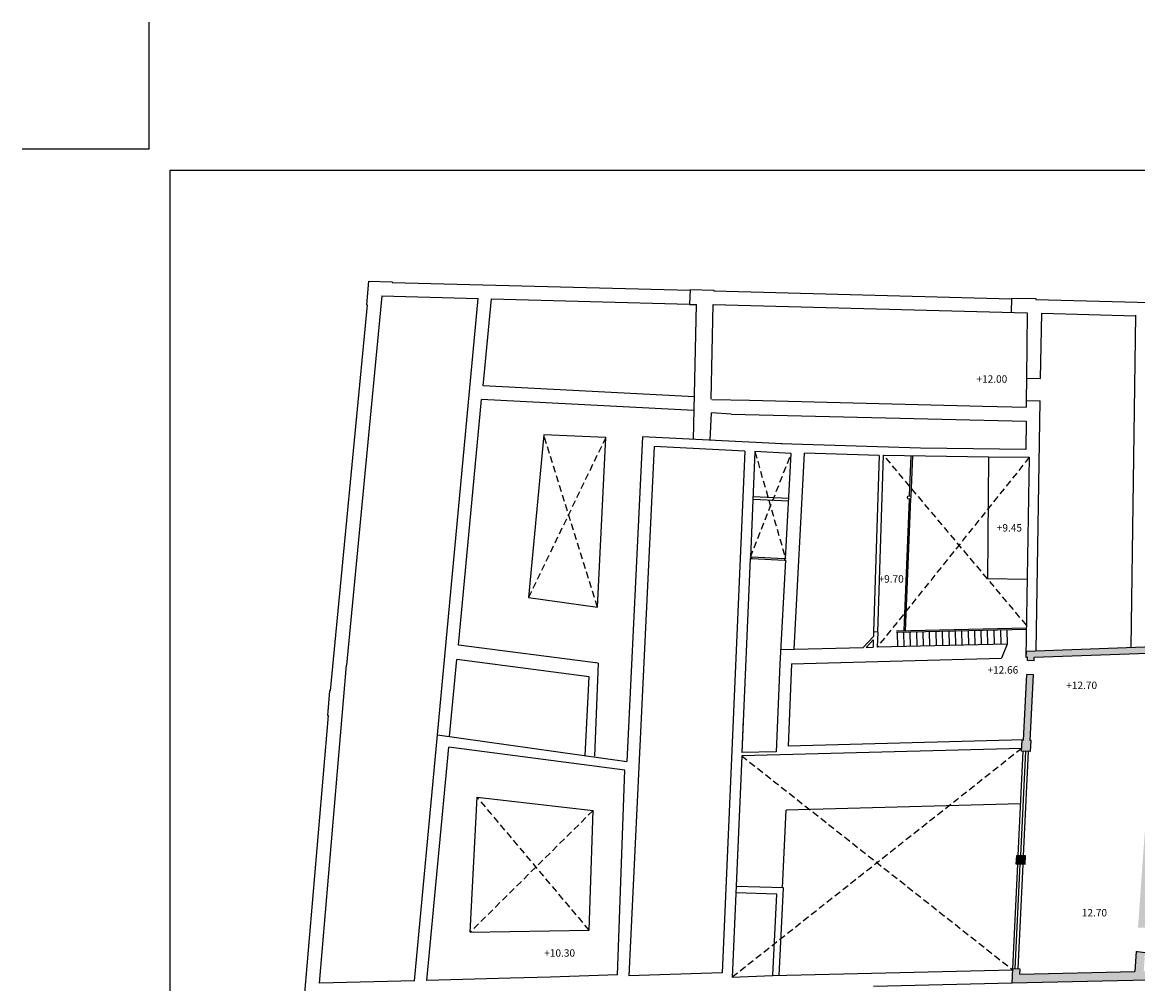
# Model space of a CAD drawing. Units: metres. Extents: x 1230 to 1363, y 720 to 818.
# Drawn here: x 1230 to 1283, y 772 to 818 of the extents above; entities that cross this region are included whole.
import ezdxf

# ---------------------------------------------------------------- set-up
doc = ezdxf.new("R2010")
doc.units = ezdxf.units.M
doc.header["$LTSCALE"] = 0.1
doc.header["$MEASUREMENT"] = 0
doc.linetypes.add('LÍNEAS_OCULTAS2', pattern=[4.7625, 3.175, -1.5875])
for name, color, linetype in [('0-NIVELES', 1, 'Continuous'), ('3-MUROS', 7, 'Continuous'), ('3-TRAMAS', 8, 'Continuous'), ('3-TRAZOS', 3, 'LÍNEAS_OCULTAS2'), ('3-VISTA', 8, 'Continuous'), ('_caratula_A1', 6, 'Continuous')]:
    doc.layers.add(name, color=color, linetype=linetype)
doc.styles.add('Arial', font='arial.ttf')

msp = doc.modelspace()

# ---------------------------------------------------------------- hatches: boundary and pattern name
at = {"layer": '3-TRAMAS'}
for points in [[(1284.104, 788.201), (1284.071, 788.199), (1277.462, 787.95), (1277.448, 787.661), (1277.518, 787.662), (1277.511, 787.517), (1277.821, 787.502), (1277.829, 787.662), (1283.664, 787.882), (1282.741, 774.88), (1282.79, 774.877), (1283.157, 774.871), (1283.79, 783.778)], [(1277.789, 786.833), (1277.479, 786.848), (1277.331, 783.741), (1277.261, 783.745), (1277.237, 783.225), (1277.656, 783.205), (1277.681, 783.725), (1277.641, 783.727)], [(1277.421, 778.271), (1277.002, 778.291), (1276.982, 777.881), (1277.402, 777.861)], [(1288.56, 774.703), (1288.26, 774.69), (1288.339, 772.941), (1284.32, 772.846), (1284.455, 774.215), (1284.387, 774.222), (1284.251, 772.855), (1284.002, 772.849), (1284.006, 772.65), (1283.107, 772.628), (1283.102, 772.828), (1283.012, 772.826), (1283.074, 773.704), (1282.71, 773.75), (1282.661, 773.753), (1282.593, 772.806), (1277.155, 772.677), (1277.166, 772.917), (1276.814, 772.934), (1276.812, 772.88), (1276.814, 772.878), (1276.812, 772.878), (1276.781, 772.242), (1288.658, 772.524)]]:
    msp.add_hatch(color=256, dxfattribs=at).paths.add_polyline_path(points)

# ---------------------------------------------------------------- linework, layer by layer
at = {"layer": '3-MUROS'}
for p, q in [((1275.676, 797.153), (1277.596, 797.123)), ((1277.448, 787.661), (1277.462, 787.95)), ((1277.462, 787.95), (1284.104, 788.201)), ((1277.829, 787.662), (1283.664, 787.882)), ((1277.518, 787.662), (1277.448, 787.661)), ((1277.511, 787.517), (1277.518, 787.662)), ((1277.821, 787.502), (1277.511, 787.517)), ((1277.821, 787.502), (1277.829, 787.662)), ((1277.331, 783.741), (1277.479, 786.848)), ((1277.789, 786.833), (1277.479, 786.848)), ((1277.641, 783.727), (1277.789, 786.833)), ((1244.497, 786.074), (1244.399, 784.918)), ((1244.497, 786.074), (1244.531, 786.071)), ((1244.399, 784.918), (1244.446, 784.914)), ((1277.237, 783.225), (1277.261, 783.745)), ((1277.331, 783.741), (1277.261, 783.745)), ((1277.681, 783.725), (1277.641, 783.727)), ((1277.656, 783.205), (1277.681, 783.725)), ((1277.656, 783.205), (1277.237, 783.225)), ((1276.982, 777.881), (1277.002, 778.291)), ((1277.421, 778.271), (1277.002, 778.291)), ((1277.402, 777.861), (1277.421, 778.271)), ((1277.402, 777.861), (1276.982, 777.881)), ((1282.661, 773.753), (1282.593, 772.806)), ((1282.661, 773.753), (1282.71, 773.75)), ((1282.71, 773.75), (1283.074, 773.704)), ((1258.112, 772.64), (1254.956, 772.536)), ((1276.781, 772.242), (1276.814, 772.934)), ((1288.658, 772.524), (1276.781, 772.242)), ((1277.166, 772.917), (1276.814, 772.934)), ((1277.155, 772.677), (1277.166, 772.917)), ((1277.155, 772.677), (1282.593, 772.806))]:
    msp.add_line(p, q, dxfattribs=at)
msp.add_circle((1271.916, 795.223), 0.085, dxfattribs=at)
at = {"layer": '3-TRAZOS'}
for p, q in [((1257.561, 798.063), (1253.914, 790.497)), ((1257.169, 790.033), (1254.632, 798.194)), ((1264.403, 792.4), (1266.339, 797.298)), ((1264.619, 797.391), (1266.071, 792.319)), ((1277.462, 789.188), (1270.698, 797.232)), ((1277.596, 797.123), (1270.406, 788.143)), ((1277.243, 783.354), (1263.54, 772.523)), ((1263.995, 783.003), (1276.814, 772.878)), ((1256.781, 774.758), (1251.485, 781.044)), ((1256.96, 780.413), (1251.143, 774.659))]:
    msp.add_line(p, q, dxfattribs=at)
at = {"layer": '3-VISTA'}
for p, q in [((1246.345, 805.456), (1246.239, 804.341)), ((1246.345, 805.456), (1247.465, 805.427)), ((1247.465, 805.427), (1247.464, 805.392)), ((1247.465, 805.392), (1261.549, 805.023)), ((1246.966, 804.755), (1245.301, 787.294)), ((1246.966, 804.755), (1251.529, 804.635)), ((1249.604, 783.991), (1251.529, 804.635)), ((1251.769, 800.501), (1252.153, 804.619)), ((1252.153, 804.619), (1261.532, 804.373)), ((1261.55, 805.058), (1261.531, 804.357)), ((1261.55, 805.058), (1261.532, 804.373)), ((1261.55, 805.058), (1262.669, 805.028)), ((1262.669, 805.028), (1262.668, 804.993)), ((1262.669, 805.028), (1262.668, 804.993)), ((1262.668, 804.993), (1276.764, 804.624)), ((1276.764, 804.659), (1276.747, 803.974)), ((1276.764, 804.659), (1277.914, 804.629)), ((1277.914, 804.629), (1277.913, 804.594)), ((1246.273, 804.338), (1244.531, 786.071)), ((1246.239, 804.341), (1246.273, 804.338)), ((1261.531, 804.357), (1261.85, 804.347)), ((1261.71, 797.971), (1261.85, 804.347)), ((1262.547, 799.866), (1262.646, 804.344)), ((1262.646, 804.344), (1277.49, 803.955)), ((1277.913, 804.594), (1286.16, 804.378)), ((1277.49, 803.955), (1277.464, 800.867)), ((1278.127, 800.85), (1278.191, 803.936)), ((1278.191, 803.936), (1282.645, 803.82)), ((1282.424, 788.137), (1282.645, 803.845)), ((1261.754, 799.983), (1251.769, 800.501)), ((1277.464, 800.867), (1277.455, 799.807)), ((1277.464, 800.867), (1278.133, 800.85)), ((1250.602, 788.235), (1251.686, 799.855)), ((1261.727, 799.333), (1251.686, 799.855)), ((1262.585, 799.865), (1264.355, 799.821)), ((1264.355, 799.821), (1275.397, 799.547)), ((1275.397, 799.547), (1277.452, 799.497)), ((1277.455, 799.807), (1277.452, 799.497)), ((1277.455, 799.807), (1278.106, 799.79)), ((1278.102, 799.791), (1277.901, 787.967)), ((1262.504, 797.93), (1262.558, 799.22)), ((1263.494, 799.172), (1262.558, 799.22)), ((1263.494, 799.172), (1277.447, 798.827)), ((1277.447, 798.827), (1277.435, 797.499)), ((1254.632, 798.194), (1253.914, 790.497)), ((1257.561, 798.063), (1254.632, 798.194)), ((1257.169, 790.033), (1257.561, 798.063)), ((1259.298, 798.096), (1258.557, 782.737)), ((1265.908, 797.755), (1259.298, 798.096)), ((1272.459, 797.55), (1265.865, 797.757)), ((1259.857, 797.636), (1258.648, 772.6)), ((1264.136, 797.416), (1259.857, 797.636)), ((1264.136, 797.416), (1263.065, 772.742)), ((1264.619, 797.391), (1264.403, 792.4)), ((1266.339, 797.301), (1264.619, 797.391)), ((1266.071, 792.319), (1266.339, 797.301)), ((1266.469, 788.051), (1266.969, 797.325)), ((1270.497, 797.211), (1266.969, 797.322)), ((1270.429, 788.859), (1270.698, 797.232)), ((1270.698, 797.232), (1275.676, 797.153)), ((1277.435, 797.499), (1272.459, 797.55)), ((1270.497, 797.211), (1270.229, 788.866)), ((1271.999, 797.211), (1271.92, 795.308)), ((1272.069, 797.208), (1271.988, 795.269)), ((1275.676, 797.153), (1275.627, 791.373)), ((1277.596, 797.123), (1277.436, 787.662)), ((1264.522, 795.143), (1266.218, 795.061)), ((1264.527, 795.273), (1266.225, 795.191)), ((1271.913, 795.138), (1271.656, 788.933)), ((1271.984, 795.172), (1271.725, 788.904)), ((1264.4, 792.34), (1264.002, 783.154)), ((1264.4, 792.34), (1264.45, 792.337)), ((1264.403, 792.4), (1264.453, 792.397)), ((1264.453, 792.397), (1264.45, 792.337)), ((1264.45, 792.337), (1266.018, 792.261)), ((1266.021, 792.321), (1264.453, 792.397)), ((1266.068, 792.259), (1265.805, 787.337)), ((1266.021, 792.321), (1266.018, 792.261)), ((1266.018, 792.261), (1266.068, 792.259)), ((1266.021, 792.321), (1266.071, 792.319)), ((1277.498, 791.347), (1275.627, 791.373)), ((1253.914, 790.497), (1257.169, 790.033)), ((1270.229, 788.866), (1270.222, 788.647)), ((1270.429, 788.859), (1270.229, 788.866)), ((1270.429, 788.859), (1270.406, 788.143)), ((1277.457, 789.038), (1271.318, 788.895)), ((1277.458, 788.978), (1271.32, 788.835)), ((1271.341, 788.835), (1271.357, 788.165)), ((1271.647, 788.842), (1271.662, 788.173)), ((1271.95, 788.849), (1271.965, 788.18)), ((1272.256, 788.857), (1272.271, 788.187)), ((1272.564, 788.864), (1272.579, 788.194)), ((1272.868, 788.871), (1272.884, 788.201)), ((1273.176, 788.878), (1273.192, 788.208)), ((1273.482, 788.885), (1273.498, 788.215)), ((1273.786, 788.892), (1273.802, 788.222)), ((1274.091, 788.899), (1274.107, 788.23)), ((1274.396, 788.907), (1274.412, 788.237)), ((1274.701, 788.914), (1274.717, 788.244)), ((1275.006, 788.921), (1275.022, 788.251)), ((1275.31, 788.928), (1275.325, 788.258)), ((1275.613, 788.935), (1275.628, 788.265)), ((1275.922, 788.942), (1275.937, 788.272)), ((1276.235, 788.949), (1276.25, 788.28)), ((1276.539, 788.957), (1276.555, 788.287)), ((1270.222, 788.647), (1269.738, 788.128)), ((1270.217, 788.495), (1269.878, 788.131)), ((1270.217, 788.495), (1270.206, 788.139)), ((1270.223, 788.66), (1270.222, 788.647)), ((1276.555, 788.287), (1270.406, 788.143)), ((1276.555, 788.287), (1276.278, 787.627)), ((1257.206, 787.38), (1250.602, 788.235)), ((1265.842, 788.037), (1269.738, 788.128)), ((1269.878, 788.131), (1270.206, 788.139)), ((1244.022, 772.255), (1245.301, 787.294)), ((1250.171, 783.912), (1250.511, 787.556)), ((1256.782, 786.744), (1250.511, 787.556)), ((1257.206, 787.38), (1257.034, 782.991)), ((1265.805, 787.337), (1265.631, 783.197)), ((1266.356, 787.352), (1266.193, 783.465)), ((1266.356, 787.352), (1276.278, 787.627)), ((1256.593, 783.012), (1256.782, 786.744)), ((1240.86, 742.757), (1244.446, 784.914)), ((1264.07, 784.722), (1264.002, 783.154)), ((1248.519, 772.362), (1249.604, 783.991)), ((1249.604, 783.991), (1258.557, 782.737)), ((1277.332, 783.76), (1266.193, 783.465)), ((1249.106, 772.372), (1250.135, 783.412)), ((1258.466, 782.332), (1250.135, 783.412)), ((1263.995, 783.003), (1263.54, 772.523)), ((1277.243, 783.354), (1263.995, 783.003)), ((1265.631, 783.197), (1264.002, 783.154)), ((1277.072, 778.288), (1277.307, 783.222)), ((1277.191, 778.282), (1277.427, 783.216)), ((1277.331, 778.275), (1277.566, 783.21)), ((1258.112, 772.64), (1258.466, 782.332)), ((1251.143, 774.659), (1251.485, 781.044)), ((1251.485, 781.044), (1256.96, 780.413)), ((1256.781, 774.758), (1256.96, 780.413)), ((1265.916, 776.76), (1266.099, 780.433)), ((1277.188, 780.735), (1266.099, 780.433)), ((1276.814, 772.934), (1277.05, 777.878)), ((1276.936, 772.928), (1277.172, 777.872)), ((1277.076, 772.921), (1277.312, 777.866)), ((1265.976, 776.758), (1263.727, 776.829)), ((1265.77, 772.617), (1265.976, 776.758)), ((1265.661, 776.467), (1263.714, 776.529)), ((1265.47, 772.632), (1265.661, 776.467)), ((1251.143, 774.659), (1256.781, 774.758)), ((1253.056, 772.482), (1249.106, 772.372)), ((1254.956, 772.536), (1253.056, 772.482)), ((1263.065, 772.742), (1258.648, 772.6)), ((1265.458, 772.595), (1263.54, 772.523)), ((1265.459, 772.61), (1276.814, 772.878)), ((1248.519, 772.362), (1244.022, 772.255)), ((1276.784, 772.243), (1270.223, 772.087))]:
    msp.add_line(p, q, dxfattribs=at)
at = {"layer": '_caratula_A1'}
for q in [(1235.964, 817.7), (1229.964, 811.7)]:
    msp.add_line((1235.964, 811.7), q, dxfattribs=at)
msp.add_lwpolyline([(1236.964, 726.7), (1236.964, 810.7), (1355.764, 810.7), (1355.764, 726.7)], close=True, dxfattribs=at)

# ---------------------------------------------------------------- texts
at = {"layer": '0-NIVELES', "style": 'Arial'}
for s, p in [('+12.00', (1275.098, 800.652)), ('+9.45', (1276.06, 793.613)), ('+9.70', (1270.466, 791.196)), ('+12.66', (1275.619, 786.892)), ('+12.70', (1279.348, 786.163)), ('12.70', (1280.082, 775.406)), ('+10.30', (1254.654, 773.502))]:
    msp.add_text(s, height=0.35, dxfattribs=at).set_placement(p)

doc.saveas('drawing.dxf')
